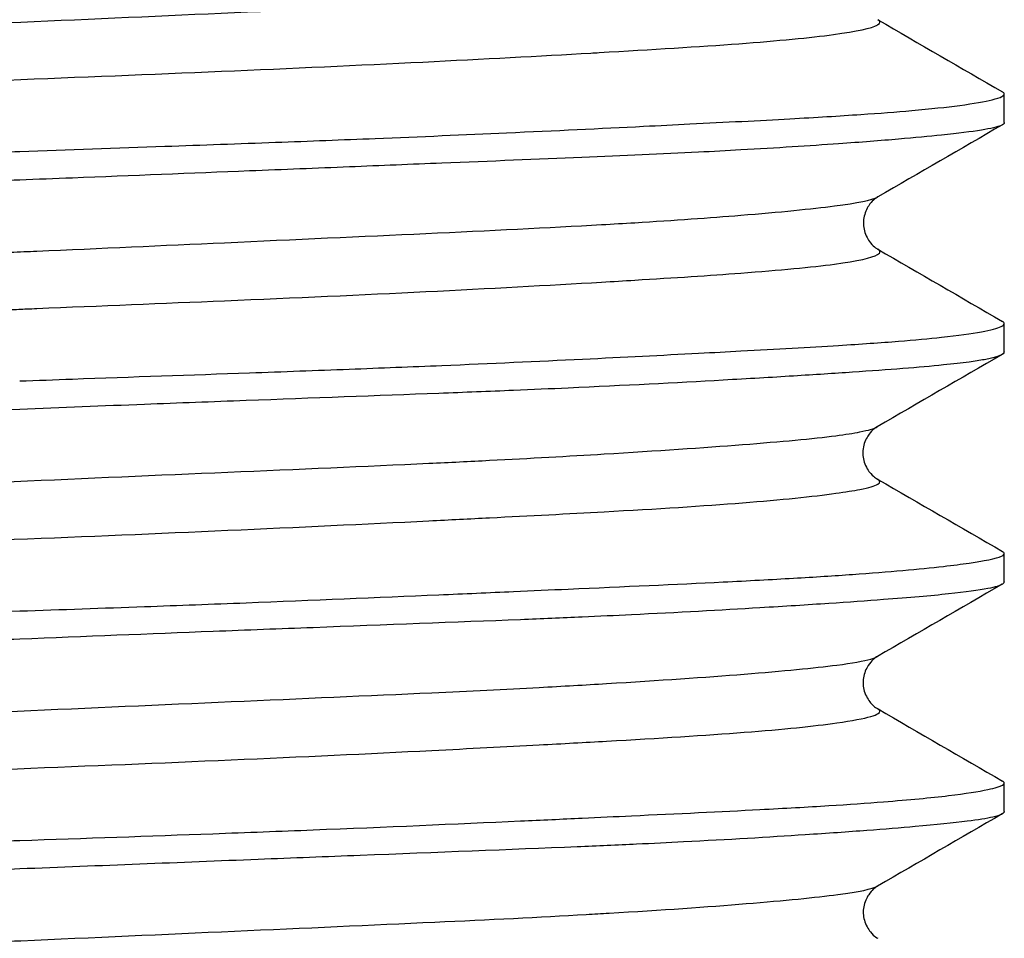
# Model space of a CAD drawing. Units: millimetres. Extents: x 86 to 557, y 122 to 939.
# Drawn here: x 465 to 468, y 426 to 429 of the extents above; entities that cross this region are included whole.
import ezdxf

# ---------------------------------------------------------------- set-up
doc = ezdxf.new("R2010")
doc.units = ezdxf.units.MM

msp = doc.modelspace()

# ---------------------------------------------------------------- linework, layer by layer
at = {"lineweight": 25, "extrusion": (-2.22045e-16, 1, -2.22045e-16)}
for p, q in [((468.371, 428.6487), (468.371, 428.736)), ((468.371, 427.95), (468.371, 428.0362)), ((468.371, 427.2494), (468.371, 427.335)), ((468.371, 426.549), (468.371, 426.6356))]:
    msp.add_line(p, q, dxfattribs=at)
at = {"lineweight": 25}
for points, knots in [([(462.7566, 428.772), (462.7542, 428.7735), (462.7524, 428.7749), (462.7512, 428.7764), (462.7489, 428.7794), (462.7496, 428.7825), (462.7532, 428.7856), (462.7642, 428.7953), (462.8029, 428.8052), (462.8679, 428.8146), (462.9329, 428.8241), (463.0241, 428.8332), (463.1389, 428.8421), (463.2267, 428.8489), (463.3283, 428.8557), (463.442, 428.8629), (463.4769, 428.865), (463.513, 428.8673), (463.5501, 428.8695), (463.708, 428.8791), (463.8852, 428.889), (464.076, 428.8985), (464.2668, 428.9081), (464.4711, 428.9172), (464.6828, 428.9261), (464.8642, 428.9338), (465.051, 428.9414), (465.2387, 428.9494), (465.2701, 428.9507), (465.3015, 428.952), (465.3329, 428.9534), (465.5523, 428.9629), (465.772, 428.9728), (465.9853, 428.9824), (466.1985, 428.992), (466.4053, 429.0012), (466.5992, 429.0102), (466.7832, 429.0187), (466.9556, 429.027), (467.1113, 429.0359), (467.1197, 429.0363), (467.1281, 429.0368), (467.1364, 429.0373), (467.2986, 429.0467), (467.4418, 429.0567), (467.562, 429.0663), (467.6822, 429.0759), (467.7794, 429.0852), (467.8506, 429.0942), (467.9218, 429.1032), (467.9669, 429.112), (467.9841, 429.1213), (467.9844, 429.1214), (467.9848, 429.1216), (467.9851, 429.1218)], [0.2115144, 0.2115144, 0.2115144, 0.2115144, 0.2131248, 0.2131248, 0.2131248, 0.2164948, 0.2164948, 0.2164948, 0.2268041, 0.2268041, 0.2268041, 0.2371134, 0.2371134, 0.2371134, 0.2449998, 0.2449998, 0.2449998, 0.2474227, 0.2474227, 0.2474227, 0.257732, 0.257732, 0.257732, 0.2680412, 0.2680412, 0.2680412, 0.2768749, 0.2768749, 0.2768749, 0.2783505, 0.2783505, 0.2783505, 0.2886598, 0.2886598, 0.2886598, 0.2989691, 0.2989691, 0.2989691, 0.30875, 0.30875, 0.30875, 0.3092784, 0.3092784, 0.3092784, 0.3195876, 0.3195876, 0.3195876, 0.3298969, 0.3298969, 0.3298969, 0.3402062, 0.3402062, 0.3402062, 0.34041, 0.34041, 0.34041, 0.34041]), ([(462.7564, 428.6125), (462.7707, 428.6208), (462.8083, 428.6288), (462.868, 428.6373), (462.933, 428.6464), (463.0242, 428.656), (463.139, 428.6657), (463.2268, 428.6732), (463.3283, 428.6806), (463.442, 428.6878), (463.4769, 428.69), (463.513, 428.6922), (463.5501, 428.6943), (463.708, 428.7034), (463.8853, 428.7122), (464.0761, 428.7213), (464.2669, 428.7304), (464.4712, 428.7398), (464.6829, 428.7496), (464.8642, 428.7579), (465.051, 428.7663), (465.2387, 428.7743), (465.2701, 428.7757), (465.3015, 428.777), (465.3329, 428.7783), (465.5523, 428.7875), (465.7721, 428.7962), (465.9854, 428.8053), (466.1986, 428.8143), (466.4054, 428.8237), (466.5993, 428.8334), (466.7832, 428.8426), (466.9556, 428.852), (467.1113, 428.8609), (467.1197, 428.8613), (467.1281, 428.8618), (467.1364, 428.8623), (467.2986, 428.8716), (467.4419, 428.8803), (467.5621, 428.8893), (467.6823, 428.8983), (467.7794, 428.9076), (467.8506, 428.9173), (467.9217, 428.9269), (467.9669, 428.9368), (467.9841, 428.9462), (467.9848, 428.9466), (467.9854, 428.947), (467.986, 428.9474), (467.9943, 428.9526), (467.994, 428.9575), (467.9853, 428.9625)], [0.2173394, 0.2173394, 0.2173394, 0.2173394, 0.2268041, 0.2268041, 0.2268041, 0.2371134, 0.2371134, 0.2371134, 0.2449997, 0.2449997, 0.2449997, 0.2474227, 0.2474227, 0.2474227, 0.257732, 0.257732, 0.257732, 0.2680412, 0.2680412, 0.2680412, 0.2768749, 0.2768749, 0.2768749, 0.2783505, 0.2783505, 0.2783505, 0.2886598, 0.2886598, 0.2886598, 0.2989691, 0.2989691, 0.2989691, 0.30875, 0.30875, 0.30875, 0.3092784, 0.3092784, 0.3092784, 0.3195876, 0.3195876, 0.3195876, 0.3298969, 0.3298969, 0.3298969, 0.3402062, 0.3402062, 0.3402062, 0.340625, 0.340625, 0.340625, 0.3463302, 0.3463302, 0.3463302, 0.3463302]), ([(465.371, 428.5611), (465.5191, 428.5664), (465.6669, 428.5715), (465.9271, 428.5806), (466.0398, 428.5847), (466.2536, 428.5926), (466.3548, 428.5965), (466.5922, 428.6061), (466.7261, 428.6118), (467.0015, 428.6243), (467.1409, 428.6311), (467.3198, 428.64), (467.3667, 428.6423), (467.5224, 428.6501), (467.6245, 428.6552), (467.7963, 428.6648), (467.8684, 428.6692), (467.9907, 428.6775), (468.0425, 428.6815), (468.1461, 428.6907), (468.195, 428.6959), (468.2785, 428.7069), (468.3116, 428.7127), (468.3474, 428.7217), (468.3571, 428.725), (468.3684, 428.7309), (468.371, 428.7335), (468.371, 428.7382), (468.3692, 428.7403), (468.3656, 428.7424)], [-0.9435098, -0.9435098, -0.9435098, -0.9435098, -0.8990668, -0.8990668, -0.8645501, -0.8645501, -0.8325991, -0.8325991, -0.7881598, -0.7881598, -0.7374674, -0.7374674, -0.7187646, -0.7187646, -0.6737171, -0.6737171, -0.6359707, -0.6359707, -0.6030925, -0.6030925, -0.5624921, -0.5624921, -0.5188757, -0.5188757, -0.4935514, -0.4935514, -0.4718215, -0.4718215, -0.4537615, -0.4537615, -0.4537615, -0.4537615]), ([(468.371, 428.6487), (468.371, 428.6457), (468.3677, 428.6428), (468.3501, 428.6352), (468.3302, 428.6305), (468.2707, 428.6209), (468.2301, 428.6158), (468.1417, 428.6066), (468.0981, 428.6025), (467.9945, 428.5937), (467.9335, 428.5889), (467.7771, 428.5778), (467.6773, 428.5714), (467.5263, 428.563), (467.4834, 428.5607), (467.3284, 428.553), (467.2097, 428.5478), (466.9489, 428.5368), (466.8061, 428.5311), (466.5653, 428.5214), (466.4713, 428.5176), (466.2758, 428.5096), (466.1742, 428.5055), (465.8942, 428.4941), (465.7135, 428.4868), (465.4781, 428.4777), (465.4246, 428.4757), (465.371, 428.4737)], [-0.4718405, -0.4718405, -0.4718405, -0.4718405, -0.4473806, -0.4473806, -0.40701, -0.40701, -0.364081, -0.364081, -0.3314608, -0.3314608, -0.2951075, -0.2951075, -0.2468708, -0.2468708, -0.2285528, -0.2285528, -0.1826405, -0.1826405, -0.1331669, -0.1331669, -0.1026422, -0.1026422, -0.0708668, -0.0708668, -0.01617, -0.01617, -0.0000924, -0.0000924, -0.0000924, -0.0000924]), ([(462.371, 428.3862), (462.371, 428.3917), (462.3825, 428.3969), (462.4315, 428.4081), (462.4719, 428.4141), (462.5603, 428.4243), (462.5994, 428.4282), (462.6915, 428.4367), (462.7452, 428.4412), (462.8958, 428.4527), (463.0001, 428.4598), (463.1572, 428.4688), (463.1996, 428.4711), (463.2949, 428.476), (463.3482, 428.4785), (463.597, 428.4901), (463.8116, 428.4988), (464.1397, 428.5122), (464.2402, 428.5163), (464.4599, 428.5253), (464.5796, 428.5302), (464.8476, 428.5412), (464.9964, 428.5471), (465.1824, 428.5542), (465.2184, 428.5556), (465.2933, 428.5583), (465.3322, 428.5597), (465.371, 428.5611)], [-0.4719141, -0.4719141, -0.4719141, -0.4719141, -0.4263281, -0.4263281, -0.3747859, -0.3747859, -0.3428576, -0.3428576, -0.3084353, -0.3084353, -0.255553, -0.255553, -0.2369106, -0.2369106, -0.2150093, -0.2150093, -0.1379367, -0.1379367, -0.1051497, -0.1051497, -0.067713, -0.067713, -0.0225882, -0.0225882, -0.0117399, -0.0117399, -0.0000826, -0.0000826, -0.0000826, -0.0000826]), ([(465.371, 428.4737), (465.3259, 428.4721), (465.2808, 428.4704), (465.15, 428.4657), (465.0644, 428.4627), (464.855, 428.4554), (464.7319, 428.451), (464.4905, 428.4422), (464.3724, 428.4377), (464.134, 428.4281), (464.0143, 428.423), (463.8988, 428.4179)], [-0.1541532, -0.1541532, -0.1541532, -0.1541532, -0.1406077, -0.1406077, -0.1148413, -0.1148413, -0.0772084, -0.0772084, -0.039932, -0.039932, -0.0001287, -0.0001287, -0.0001287, -0.0001287]), ([(464.085, 428.1987), (464.2762, 428.2083), (464.481, 428.2177), (464.6929, 428.2267), (464.9048, 428.2358), (465.1239, 428.2446), (465.3433, 428.2538), (465.37, 428.2549), (465.3968, 428.2561), (465.4235, 428.2572), (465.6162, 428.2655), (465.8084, 428.2742), (465.9954, 428.2827), (466.2084, 428.2924), (466.4148, 428.3019), (466.6083, 428.3109), (466.8018, 428.32), (466.9823, 428.3287), (467.144, 428.3378), (467.1786, 428.3398), (467.2123, 428.3417), (467.2451, 428.3437), (467.3658, 428.3511), (467.4739, 428.3588), (467.5678, 428.3664), (467.6873, 428.3762), (467.7836, 428.3857), (467.8538, 428.3949), (467.9241, 428.404), (467.9683, 428.4128), (467.9848, 428.4218), (467.985, 428.422), (467.9853, 428.4221), (467.9855, 428.4222)], [0.00000003, 0.00000003, 0.00000003, 0.00000003, 0.01030928, 0.01030928, 0.01030928, 0.02061856, 0.02061856, 0.02061856, 0.02187512, 0.02187512, 0.02187512, 0.03092784, 0.03092784, 0.03092784, 0.04123711, 0.04123711, 0.04123711, 0.05154639, 0.05154639, 0.05154639, 0.05375023, 0.05375023, 0.05375023, 0.06185567, 0.06185567, 0.06185567, 0.07216495, 0.07216495, 0.07216495, 0.08247423, 0.08247423, 0.08247423, 0.08262877, 0.08262877, 0.08262877, 0.08262877]), ([(467.9854, 428.4222), (467.9828, 428.4207), (467.9784, 428.418), (467.968, 428.4084), (467.9629, 428.4029), (467.9516, 428.3859), (467.9456, 428.3727), (467.9407, 428.3455), (467.9413, 428.3318), (467.9486, 428.3043), (467.956, 428.2914), (467.969, 428.2751), (467.9746, 428.2703), (467.9816, 428.2651), (467.9838, 428.2637), (467.9855, 428.2628)], [0, 0, 0, 0, 0.0734269, 0.0734269, 0.1226963, 0.1226963, 0.1875963, 0.1875963, 0.2497902, 0.2497902, 0.3193738, 0.3193738, 0.3803859, 0.3803859, 0.425826, 0.425826, 0.425826, 0.425826]), ([(465.3926, 428.0809), (465.4029, 428.0813), (465.4132, 428.0818), (465.4235, 428.0822), (465.6162, 428.0904), (465.8084, 428.0981), (465.9955, 428.1059), (466.2085, 428.1148), (466.4149, 428.124), (466.6084, 428.1336), (466.8018, 428.1431), (466.9823, 428.1531), (467.144, 428.1626), (467.1786, 428.1647), (467.2123, 428.1667), (467.2451, 428.1687), (467.3658, 428.176), (467.474, 428.183), (467.5679, 428.1901), (467.6873, 428.199), (467.7836, 428.2081), (467.8538, 428.2175), (467.9241, 428.227), (467.9683, 428.2369), (467.9848, 428.2465), (467.9898, 428.2495), (467.9923, 428.2524), (467.9922, 428.2552), (467.9921, 428.2578), (467.9898, 428.2603), (467.9855, 428.2628)], [0.02139076, 0.02139076, 0.02139076, 0.02139076, 0.02187511, 0.02187511, 0.02187511, 0.03092784, 0.03092784, 0.03092784, 0.04123711, 0.04123711, 0.04123711, 0.05154639, 0.05154639, 0.05154639, 0.05375021, 0.05375021, 0.05375021, 0.06185567, 0.06185567, 0.06185567, 0.07216495, 0.07216495, 0.07216495, 0.08247423, 0.08247423, 0.08247423, 0.08562522, 0.08562522, 0.08562522, 0.08845206, 0.08845206, 0.08845206, 0.08845206]), ([(464.0851, 428.022), (464.2763, 428.031), (464.4811, 428.0402), (464.6929, 428.0498), (464.9048, 428.0594), (465.1239, 428.0693), (465.3433, 428.0788), (465.3597, 428.0795), (465.3762, 428.0802), (465.3926, 428.0809)], [0.00000002, 0.00000002, 0.00000002, 0.00000002, 0.01030928, 0.01030928, 0.01030928, 0.02061856, 0.02061856, 0.02061856, 0.02139076, 0.02139076, 0.02139076, 0.02139076]), ([(465.371, 427.8612), (465.4246, 427.8632), (465.4782, 427.8652), (465.7133, 427.8737), (465.8938, 427.8799), (466.1737, 427.8898), (466.2753, 427.8935), (466.4709, 427.901), (466.565, 427.9048), (466.8064, 427.9148), (466.9499, 427.9213), (467.2109, 427.934), (467.3292, 427.9401), (467.4838, 427.9483), (467.5267, 427.9505), (467.6773, 427.9586), (467.7769, 427.9641), (467.9332, 427.9739), (467.9943, 427.9781), (468.0979, 427.9863), (468.1416, 427.9903), (468.23, 427.9997), (468.2706, 428.0053), (468.3301, 428.0162), (468.3501, 428.0216), (468.3677, 428.03), (468.371, 428.0332), (468.371, 428.0385), (468.3691, 428.0408), (468.3653, 428.043)], [-0.9436804, -0.9436804, -0.9436804, -0.9436804, -0.9275952, -0.9275952, -0.8729729, -0.8729729, -0.8411817, -0.8411817, -0.8106526, -0.8106526, -0.7609429, -0.7609429, -0.7151541, -0.7151541, -0.6968431, -0.6968431, -0.6487371, -0.6487371, -0.6123572, -0.6123572, -0.5797282, -0.5797282, -0.5368185, -0.5368185, -0.4963995, -0.4963995, -0.471923, -0.471923, -0.4533937, -0.4533937, -0.4533937, -0.4533937]), ([(468.371, 427.95), (468.371, 427.95), (468.371, 427.95), (468.371, 427.942), (468.3504, 427.9338), (468.2963, 427.9237), (468.281, 427.9213), (468.241, 427.9159), (468.2149, 427.9129), (468.1129, 427.9027), (468.0201, 427.8955), (467.853, 427.8841), (467.793, 427.8802), (467.6616, 427.8721), (467.5901, 427.8679), (467.3708, 427.8556), (467.2128, 427.8473), (466.9881, 427.8371), (466.9325, 427.8347), (466.8016, 427.8293), (466.7256, 427.8263), (466.46, 427.8161), (466.2632, 427.809), (465.9587, 427.7976), (465.8553, 427.7937), (465.6251, 427.7849), (465.4981, 427.7799), (465.371, 427.7748)], [-0.4718221, -0.4718221, -0.4718221, -0.4718221, -0.4718212, -0.4718212, -0.4108542, -0.4108542, -0.3912049, -0.3912049, -0.3656109, -0.3656109, -0.3028099, -0.3028099, -0.2715726, -0.2715726, -0.2390514, -0.2390514, -0.1775177, -0.1775177, -0.1578246, -0.1578246, -0.1320963, -0.1320963, -0.0697047, -0.0697047, -0.0381745, -0.0381745, -0.0000155, -0.0000155, -0.0000155, -0.0000155]), ([(465.371, 427.7748), (465.2128, 427.7686), (465.0549, 427.7623), (464.8371, 427.7538), (464.7758, 427.7515), (464.5673, 427.7436), (464.4224, 427.7384), (464.1645, 427.7288), (464.0506, 427.7245), (463.8441, 427.7161), (463.7508, 427.7121), (463.4479, 427.6984), (463.255, 427.688), (463.0402, 427.6749), (462.9954, 427.6721), (462.916, 427.667), (462.8809, 427.6647), (462.7535, 427.6561), (462.6725, 427.6501), (462.5606, 427.6401), (462.5221, 427.6361), (462.4602, 427.6281), (462.436, 427.6242), (462.3865, 427.6136), (462.371, 427.6067), (462.371, 427.597), (462.3733, 427.5943), (462.378, 427.5916)], [-0.9435643, -0.9435643, -0.9435643, -0.9435643, -0.8960807, -0.8960807, -0.8773412, -0.8773412, -0.8319381, -0.8319381, -0.7942754, -0.7942754, -0.7614222, -0.7614222, -0.6836139, -0.6836139, -0.6619389, -0.6619389, -0.6433395, -0.6433395, -0.5912311, -0.5912311, -0.556624, -0.556624, -0.5246497, -0.5246497, -0.471773, -0.471773, -0.4512837, -0.4512837, -0.4512837, -0.4512837]), ([(462.7581, 427.3715), (462.749, 427.3767), (462.7478, 427.382), (462.7547, 427.3873), (462.7674, 427.3969), (462.8077, 427.4063), (462.8741, 427.4154), (462.9405, 427.4244), (463.0332, 427.4332), (463.1496, 427.4423), (463.1663, 427.4437), (463.1834, 427.445), (463.201, 427.4463), (463.3064, 427.4543), (463.429, 427.4628), (463.5653, 427.4711), (463.7245, 427.4808), (463.9026, 427.4903), (464.0941, 427.4994), (464.2857, 427.5085), (464.4906, 427.5173), (464.7028, 427.5263), (464.7527, 427.5285), (464.8029, 427.5307), (464.8535, 427.5329), (465.018, 427.54), (465.1858, 427.5475), (465.3537, 427.5549), (465.573, 427.5647), (465.7926, 427.5742), (466.0054, 427.5834), (466.2183, 427.5926), (466.4246, 427.6013), (466.6178, 427.6104), (466.6809, 427.6133), (466.7426, 427.6163), (466.8027, 427.6194), (466.9265, 427.6257), (467.0432, 427.6322), (467.1515, 427.6388), (467.3123, 427.6485), (467.4543, 427.6582), (467.5732, 427.6674), (467.6922, 427.6766), (467.7881, 427.6854), (467.8576, 427.6944), (467.8868, 427.6982), (467.9114, 427.702), (467.9311, 427.7059), (467.9571, 427.7111), (467.9747, 427.7164), (467.984, 427.7218)], [0.6954738, 0.6954738, 0.6954738, 0.6954738, 0.7010309, 0.7010309, 0.7010309, 0.7113402, 0.7113402, 0.7113402, 0.7216495, 0.7216495, 0.7216495, 0.7231251, 0.7231251, 0.7231251, 0.7319588, 0.7319588, 0.7319588, 0.742268, 0.742268, 0.742268, 0.7525773, 0.7525773, 0.7525773, 0.7550003, 0.7550003, 0.7550003, 0.7628866, 0.7628866, 0.7628866, 0.7731959, 0.7731959, 0.7731959, 0.7835052, 0.7835052, 0.7835052, 0.7868753, 0.7868753, 0.7868753, 0.7938144, 0.7938144, 0.7938144, 0.8041237, 0.8041237, 0.8041237, 0.814433, 0.814433, 0.814433, 0.8187502, 0.8187502, 0.8187502, 0.8244409, 0.8244409, 0.8244409, 0.8244409]), ([(467.9837, 427.7216), (467.981, 427.7201), (467.9764, 427.7174), (467.9655, 427.7071), (467.9602, 427.7012), (467.9486, 427.683), (467.9428, 427.669), (467.9388, 427.641), (467.9401, 427.6269), (467.949, 427.5992), (467.9571, 427.5868), (467.97, 427.5721), (467.9751, 427.5682), (467.9811, 427.564), (467.9829, 427.563), (467.9842, 427.5623)], [0, 0, 0, 0, 0.0797401, 0.0797401, 0.1325718, 0.1325718, 0.2018889, 0.2018889, 0.2679271, 0.2679271, 0.3429891, 0.3429891, 0.408249, 0.408249, 0.4535769, 0.4535769, 0.4535769, 0.4535769]), ([(462.7568, 427.2118), (462.7716, 427.2204), (462.811, 427.2291), (462.8741, 427.2382), (462.9406, 427.2478), (463.0332, 427.2578), (463.1496, 427.2673), (463.1663, 427.2686), (463.1834, 427.27), (463.201, 427.2713), (463.3064, 427.2793), (463.429, 427.2869), (463.5654, 427.2945), (463.7246, 427.3035), (463.9027, 427.3126), (464.0942, 427.3221), (464.2857, 427.3316), (464.4907, 427.3416), (464.7028, 427.3511), (464.7527, 427.3534), (464.8029, 427.3556), (464.8535, 427.3578), (465.018, 427.3649), (465.1859, 427.3717), (465.3537, 427.3786), (465.5731, 427.3875), (465.7927, 427.3965), (466.0055, 427.406), (466.2184, 427.4155), (466.4247, 427.4254), (466.6178, 427.435), (466.6809, 427.4382), (466.7426, 427.4413), (466.8027, 427.4443), (466.9265, 427.4506), (467.0432, 427.4566), (467.1515, 427.4626), (467.3124, 427.4715), (467.4544, 427.4805), (467.5733, 427.4899), (467.6922, 427.4993), (467.7881, 427.5092), (467.8576, 427.5189), (467.8867, 427.5229), (467.9114, 427.5269), (467.9311, 427.5308), (467.9585, 427.5362), (467.9765, 427.5415), (467.9854, 427.5467), (467.9942, 427.5519), (467.9937, 427.557), (467.9842, 427.5622)], [0.7015505, 0.7015505, 0.7015505, 0.7015505, 0.7113402, 0.7113402, 0.7113402, 0.7216495, 0.7216495, 0.7216495, 0.7231251, 0.7231251, 0.7231251, 0.7319588, 0.7319588, 0.7319588, 0.742268, 0.742268, 0.742268, 0.7525773, 0.7525773, 0.7525773, 0.7550002, 0.7550002, 0.7550002, 0.7628866, 0.7628866, 0.7628866, 0.7731959, 0.7731959, 0.7731959, 0.7835052, 0.7835052, 0.7835052, 0.7868752, 0.7868752, 0.7868752, 0.7938144, 0.7938144, 0.7938144, 0.8041237, 0.8041237, 0.8041237, 0.814433, 0.814433, 0.814433, 0.8187501, 0.8187501, 0.8187501, 0.8247423, 0.8247423, 0.8247423, 0.8307017, 0.8307017, 0.8307017, 0.8307017]), ([(465.371, 427.1602), (465.4981, 427.1646), (465.6251, 427.169), (465.8553, 427.1774), (465.9588, 427.1812), (466.2632, 427.1931), (466.46, 427.2013), (466.7256, 427.2129), (466.8016, 427.2163), (466.9324, 427.2222), (466.9881, 427.2246), (467.2128, 427.2346), (467.3708, 427.2415), (467.5901, 427.2524), (467.6616, 427.2563), (467.793, 427.2639), (467.853, 427.2677), (468.0201, 427.2796), (468.1129, 427.2879), (468.2149, 427.2995), (468.241, 427.3029), (468.281, 427.3087), (468.2963, 427.3112), (468.3504, 427.3211), (468.371, 427.328), (468.371, 427.3372), (468.3691, 427.3393), (468.3654, 427.3415)], [-0.9436751, -0.9436751, -0.9436751, -0.9436751, -0.9055184, -0.9055184, -0.8739866, -0.8739866, -0.8115855, -0.8115855, -0.7858517, -0.7858517, -0.7661566, -0.7661566, -0.704624, -0.704624, -0.6721049, -0.6721049, -0.6408658, -0.6408658, -0.5780555, -0.5780555, -0.5524554, -0.5524554, -0.5328039, -0.5328039, -0.4718363, -0.4718363, -0.4534917, -0.4534917, -0.4534917, -0.4534917]), ([(468.371, 427.2494), (468.371, 427.2447), (468.3637, 427.2399), (468.3416, 427.2329), (468.3323, 427.2307), (468.2928, 427.2228), (468.2527, 427.2175), (468.1473, 427.2064), (468.0811, 427.2008), (467.9522, 427.191), (467.8964, 427.187), (467.7712, 427.1786), (467.7013, 427.1741), (467.5074, 427.1625), (467.3763, 427.1553), (467.1859, 427.1461), (467.1359, 427.1438), (467.0237, 427.1388), (466.9611, 427.1362), (466.698, 427.1256), (466.4859, 427.1177), (466.1649, 427.1055), (466.0631, 427.1016), (465.7661, 427.09), (465.5688, 427.0821), (465.371, 427.0743)], [-0.4718417, -0.4718417, -0.4718417, -0.4718417, -0.4355297, -0.4355297, -0.4169636, -0.4169636, -0.3703081, -0.3703081, -0.3215532, -0.3215532, -0.2897103, -0.2897103, -0.2556226, -0.2556226, -0.2014163, -0.2014163, -0.1826924, -0.1826924, -0.1603862, -0.1603862, -0.0909514, -0.0909514, -0.0594234, -0.0594234, -0.0000386, -0.0000386, -0.0000386, -0.0000386]), ([(462.371, 426.9853), (462.371, 426.9914), (462.3865, 426.9975), (462.436, 427.0079), (462.4603, 427.0118), (462.5221, 427.0203), (462.5606, 427.0249), (462.6725, 427.0363), (462.7535, 427.0433), (462.8809, 427.0522), (462.916, 427.0545), (462.9954, 427.0593), (463.0402, 427.0619), (463.255, 427.0734), (463.4479, 427.0822), (463.7508, 427.0958), (463.8441, 427.0999), (464.0506, 427.109), (464.1646, 427.1139), (464.4224, 427.1249), (464.5672, 427.1309), (464.7757, 427.139), (464.837, 427.1413), (465.0549, 427.1493), (465.2128, 427.1547), (465.371, 427.1602)], [-0.4718327, -0.4718327, -0.4718327, -0.4718327, -0.4189581, -0.4189581, -0.3869813, -0.3869813, -0.3523668, -0.3523668, -0.3002539, -0.3002539, -0.2816538, -0.2816538, -0.2599817, -0.2599817, -0.1821708, -0.1821708, -0.1493141, -0.1493141, -0.1116426, -0.1116426, -0.0662413, -0.0662413, -0.0475023, -0.0475023, -0.0000145, -0.0000145, -0.0000145, -0.0000145]), ([(465.371, 427.0743), (465.2785, 427.0707), (465.186, 427.067), (465.0374, 427.0613), (464.9811, 427.0592), (464.7684, 427.0513), (464.6138, 427.0459), (464.3459, 427.0361), (464.2314, 427.0319), (464.0211, 427.0236), (463.925, 427.0197), (463.6173, 427.0062), (463.4198, 426.9963), (463.1907, 426.9834), (463.1397, 426.9805), (463.0502, 426.9752), (463.011, 426.9729), (462.8817, 426.965), (462.7995, 426.9597), (462.6682, 426.9501), (462.616, 426.9458), (462.5318, 426.9374), (462.4981, 426.9334), (462.4044, 426.9197), (462.371, 426.9094), (462.371, 426.8966), (462.3732, 426.894), (462.3776, 426.8914)], [-0.9437248, -0.9437248, -0.9437248, -0.9437248, -0.9159411, -0.9159411, -0.8989319, -0.8989319, -0.8513733, -0.8513733, -0.8145516, -0.8145516, -0.7819515, -0.7819515, -0.7069728, -0.7069728, -0.6844031, -0.6844031, -0.6656222, -0.6656222, -0.6198368, -0.6198368, -0.5822668, -0.5822668, -0.5494425, -0.5494425, -0.4719179, -0.4719179, -0.4519677, -0.4519677, -0.4519677, -0.4519677]), ([(462.7573, 426.6716), (462.7484, 426.6768), (462.7477, 426.6821), (462.7551, 426.6874), (462.7688, 426.6971), (462.81, 426.7068), (462.8773, 426.716), (462.9447, 426.7252), (463.0382, 426.734), (463.1552, 426.743), (463.203, 426.7467), (463.2546, 426.7504), (463.3099, 426.7542), (463.3902, 426.7598), (463.4782, 426.7655), (463.5728, 426.7712), (463.7325, 426.781), (463.9113, 426.7907), (464.1032, 426.8), (464.2952, 426.8092), (464.5005, 426.8181), (464.7129, 426.827), (464.8191, 426.8315), (464.927, 426.8361), (465.0358, 426.8408), (465.1446, 426.8454), (465.2544, 426.8502), (465.3641, 426.8551), (465.5835, 426.8648), (465.8029, 426.8746), (466.0155, 426.8839), (466.2282, 426.8933), (466.4341, 426.9022), (466.6268, 426.9111), (466.7409, 426.9164), (466.8504, 426.9218), (466.9539, 426.9273), (467.0253, 426.9311), (467.0938, 426.9349), (467.1592, 426.9389), (467.3195, 426.9486), (467.4607, 426.9584), (467.5788, 426.9678), (467.697, 426.9773), (467.792, 426.9862), (467.8607, 426.9952), (467.9077, 427.0013), (467.9426, 427.0074), (467.9644, 427.0138), (467.9731, 427.0163), (467.9798, 427.0189), (467.9844, 427.0216)], [0.4376856, 0.4376856, 0.4376856, 0.4376856, 0.443299, 0.443299, 0.443299, 0.4536082, 0.4536082, 0.4536082, 0.4639175, 0.4639175, 0.4639175, 0.4681252, 0.4681252, 0.4681252, 0.4742268, 0.4742268, 0.4742268, 0.4845361, 0.4845361, 0.4845361, 0.4948454, 0.4948454, 0.4948454, 0.5, 0.5, 0.5, 0.5051546, 0.5051546, 0.5051546, 0.5154639, 0.5154639, 0.5154639, 0.5257732, 0.5257732, 0.5257732, 0.5318749, 0.5318749, 0.5318749, 0.5360825, 0.5360825, 0.5360825, 0.5463918, 0.5463918, 0.5463918, 0.556701, 0.556701, 0.556701, 0.5637498, 0.5637498, 0.5637498, 0.5665949, 0.5665949, 0.5665949, 0.5665949]), ([(467.9843, 427.0215), (467.9816, 427.02), (467.9771, 427.0173), (467.9665, 427.0074), (467.9614, 427.0017), (467.9499, 426.9841), (467.944, 426.9703), (467.9396, 426.9426), (467.9406, 426.9287), (467.9489, 426.9009), (467.9568, 426.8882), (467.9698, 426.873), (467.975, 426.8688), (467.9814, 426.8642), (467.9834, 426.8631), (467.9848, 426.8623)], [0, 0, 0, 0, 0.0750482, 0.0750482, 0.1258243, 0.1258243, 0.1937474, 0.1937474, 0.2586561, 0.2586561, 0.3322028, 0.3322028, 0.3962069, 0.3962069, 0.4423203, 0.4423203, 0.4423203, 0.4423203]), ([(462.7565, 426.5121), (462.7714, 426.5207), (462.8122, 426.5294), (462.8774, 426.5385), (462.9447, 426.5479), (463.0382, 426.5578), (463.1553, 426.5675), (463.203, 426.5714), (463.2546, 426.5753), (463.3099, 426.5791), (463.3901, 426.5846), (463.4782, 426.59), (463.5728, 426.5953), (463.7326, 426.6042), (463.9113, 426.6131), (464.1033, 426.6225), (464.2953, 426.6318), (464.5006, 426.6416), (464.7129, 426.6513), (464.8191, 426.6562), (464.927, 426.6609), (465.0358, 426.6656), (465.1446, 426.6703), (465.2544, 426.6749), (465.3641, 426.6793), (465.5835, 426.6883), (465.803, 426.6971), (466.0156, 426.7064), (466.2283, 426.7157), (466.4341, 426.7254), (466.6268, 426.7352), (466.7409, 426.7409), (466.8504, 426.7466), (466.9539, 426.7521), (467.0253, 426.756), (467.0938, 426.7597), (467.1592, 426.7634), (467.3195, 426.7724), (467.4608, 426.7812), (467.5789, 426.7904), (467.697, 426.7996), (467.792, 426.8092), (467.8607, 426.819), (467.9077, 426.8256), (467.9426, 426.8323), (467.9644, 426.8387), (467.9744, 426.8416), (467.9817, 426.8446), (467.9863, 426.8474), (467.9942, 426.8524), (467.9937, 426.8573), (467.9848, 426.8623)], [0.4436275, 0.4436275, 0.4436275, 0.4436275, 0.4536082, 0.4536082, 0.4536082, 0.4639175, 0.4639175, 0.4639175, 0.4681251, 0.4681251, 0.4681251, 0.4742268, 0.4742268, 0.4742268, 0.4845361, 0.4845361, 0.4845361, 0.4948454, 0.4948454, 0.4948454, 0.5, 0.5, 0.5, 0.5051546, 0.5051546, 0.5051546, 0.5154639, 0.5154639, 0.5154639, 0.5257732, 0.5257732, 0.5257732, 0.5318748, 0.5318748, 0.5318748, 0.5360825, 0.5360825, 0.5360825, 0.5463918, 0.5463918, 0.5463918, 0.556701, 0.556701, 0.556701, 0.5637497, 0.5637497, 0.5637497, 0.5670103, 0.5670103, 0.5670103, 0.57271, 0.57271, 0.57271, 0.57271]), ([(465.371, 426.4607), (465.5687, 426.4676), (465.7659, 426.4743), (466.0628, 426.4852), (466.1646, 426.4891), (466.4857, 426.5018), (466.6979, 426.5111), (466.9611, 426.5231), (467.0236, 426.526), (467.1358, 426.5313), (467.1859, 426.5336), (467.3763, 426.5425), (467.5074, 426.5487), (467.7013, 426.5589), (467.7713, 426.5628), (467.8964, 426.5707), (467.9522, 426.5746), (468.0811, 426.5847), (468.1473, 426.591), (468.2527, 426.6036), (468.2928, 426.6098), (468.3323, 426.6182), (468.3416, 426.6205), (468.3637, 426.6271), (468.371, 426.6314), (468.371, 426.6376), (468.3692, 426.6397), (468.3656, 426.6418)], [-0.9435545, -0.9435545, -0.9435545, -0.9435545, -0.8842103, -0.8842103, -0.8526816, -0.8526816, -0.7832193, -0.7832193, -0.7609084, -0.7609084, -0.7421846, -0.7421846, -0.6879789, -0.6879789, -0.6538985, -0.6538985, -0.6220578, -0.6220578, -0.5733051, -0.5733051, -0.5266422, -0.5266422, -0.5080765, -0.5080765, -0.4717709, -0.4717709, -0.4537433, -0.4537433, -0.4537433, -0.4537433]), ([(468.371, 426.549), (468.371, 426.546), (468.3682, 426.5431), (468.3566, 426.5374), (468.3477, 426.5346), (468.3171, 426.5275), (468.2911, 426.5233), (468.2161, 426.5138), (468.1632, 426.5084), (468.0556, 426.499), (468.0065, 426.495), (467.8951, 426.4867), (467.8323, 426.4822), (467.6534, 426.4705), (467.5292, 426.4631), (467.3471, 426.4538), (467.2996, 426.4515), (467.1919, 426.4465), (467.1314, 426.4439), (466.8639, 426.4325), (466.642, 426.4241), (466.3065, 426.411), (466.2027, 426.4069), (465.8598, 426.3933), (465.6159, 426.3834), (465.371, 426.3739)], [-0.4719068, -0.4719068, -0.4719068, -0.4719068, -0.4492354, -0.4492354, -0.4258714, -0.4258714, -0.3891508, -0.3891508, -0.343197, -0.343197, -0.3114136, -0.3114136, -0.2775688, -0.2775688, -0.222357, -0.222357, -0.2035562, -0.2035562, -0.1809072, -0.1809072, -0.1061742, -0.1061742, -0.0735901, -0.0735901, -0.0000795, -0.0000795, -0.0000795, -0.0000795]), ([(462.371, 426.2858), (462.371, 426.2948), (462.4044, 426.3036), (462.4981, 426.3171), (462.5318, 426.3212), (462.616, 426.3302), (462.6682, 426.3352), (462.7995, 426.3462), (462.8817, 426.3523), (463.011, 426.3604), (463.0501, 426.3627), (463.1396, 426.3677), (463.1906, 426.3703), (463.4197, 426.3817), (463.6173, 426.3901), (463.925, 426.4033), (464.0212, 426.4074), (464.2315, 426.4163), (464.346, 426.4211), (464.6139, 426.4323), (464.7684, 426.4386), (464.9811, 426.4467), (465.0374, 426.4488), (465.1859, 426.4542), (465.2785, 426.4575), (465.371, 426.4607)], [-0.4718886, -0.4718886, -0.4718886, -0.4718886, -0.3943612, -0.3943612, -0.3615327, -0.3615327, -0.3239527, -0.3239527, -0.2781697, -0.2781697, -0.2593892, -0.2593892, -0.2368282, -0.2368282, -0.1618271, -0.1618271, -0.1292216, -0.1292216, -0.0923857, -0.0923857, -0.0448367, -0.0448367, -0.0278235, -0.0278235, -0.0000394, -0.0000394, -0.0000394, -0.0000394]), ([(465.371, 426.3739), (465.3291, 426.3723), (465.2872, 426.3707), (465.208, 426.3677), (465.1707, 426.3663), (464.982, 426.3594), (464.8316, 426.3541), (464.5618, 426.3445), (464.4418, 426.3402), (464.2219, 426.3318), (464.1216, 426.3278), (463.7929, 426.3141), (463.5779, 426.3037), (463.3299, 426.2907), (463.2774, 426.2879), (463.1834, 426.2827), (463.1415, 426.2804), (462.987, 426.2718), (462.8847, 426.2658), (462.7363, 426.2558), (462.683, 426.2518), (462.592, 426.2438), (462.5535, 426.2399), (462.4742, 426.2303), (462.4386, 426.2246), (462.3853, 426.2121), (462.371, 426.2053), (462.371, 426.1964), (462.373, 426.1941), (462.3769, 426.1918), (462.3769, 426.1917), (462.377, 426.1917)], [-0.9436589, -0.9436589, -0.9436589, -0.9436589, -0.931085, -0.931085, -0.9198561, -0.9198561, -0.8742545, -0.8742545, -0.8366576, -0.8366576, -0.8038238, -0.8038238, -0.7262195, -0.7262195, -0.7044817, -0.7044817, -0.6858713, -0.6858713, -0.6335488, -0.6335488, -0.5989952, -0.5989952, -0.5670354, -0.5670354, -0.5226074, -0.5226074, -0.4718744, -0.4718744, -0.4531655, -0.4531655, -0.4529016, -0.4529016, -0.4529016, -0.4529016]), ([(462.7567, 425.972), (462.7546, 425.9732), (462.753, 425.9744), (462.7519, 425.9756), (462.7482, 425.9795), (462.7495, 425.9835), (462.7556, 425.9875), (462.7701, 425.9972), (462.8123, 426.007), (462.8806, 426.0164), (462.9488, 426.0258), (463.0432, 426.0348), (463.1609, 426.0437), (463.2402, 426.0497), (463.3299, 426.0558), (463.4292, 426.0621), (463.4774, 426.0651), (463.5278, 426.0682), (463.5802, 426.0714), (463.7406, 426.081), (463.9199, 426.0909), (464.1123, 426.1004), (464.3048, 426.1098), (464.5104, 426.1189), (464.723, 426.1278), (464.8856, 426.1346), (465.0523, 426.1414), (465.2198, 426.1486), (465.2713, 426.1508), (465.3229, 426.153), (465.3745, 426.1552), (465.5939, 426.1648), (465.8132, 426.1747), (466.0256, 426.1843), (466.238, 426.1938), (466.4435, 426.2029), (466.6358, 426.2119), (466.8006, 426.2195), (466.9557, 426.2271), (467.0971, 426.2351), (467.1208, 426.2364), (467.144, 426.2378), (467.1669, 426.2391), (467.3266, 426.2486), (467.4672, 426.2586), (467.5845, 426.2681), (467.7018, 426.2777), (467.7959, 426.2869), (467.8638, 426.2959), (467.9282, 426.3044), (467.969, 426.3127), (467.9847, 426.3216), (467.9848, 426.3216), (467.9849, 426.3217), (467.985, 426.3218)], [0.179924, 0.179924, 0.179924, 0.179924, 0.1812499, 0.1812499, 0.1812499, 0.185567, 0.185567, 0.185567, 0.1958763, 0.1958763, 0.1958763, 0.2061856, 0.2061856, 0.2061856, 0.2131248, 0.2131248, 0.2131248, 0.2164948, 0.2164948, 0.2164948, 0.2268041, 0.2268041, 0.2268041, 0.2371134, 0.2371134, 0.2371134, 0.2449998, 0.2449998, 0.2449998, 0.2474227, 0.2474227, 0.2474227, 0.257732, 0.257732, 0.257732, 0.2680412, 0.2680412, 0.2680412, 0.2768749, 0.2768749, 0.2768749, 0.2783505, 0.2783505, 0.2783505, 0.2886598, 0.2886598, 0.2886598, 0.2989691, 0.2989691, 0.2989691, 0.30875, 0.30875, 0.30875, 0.3088156, 0.3088156, 0.3088156, 0.3088156]), ([(467.985, 426.3218), (467.9823, 426.3202), (467.9779, 426.3175), (467.9677, 426.308), (467.9626, 426.3026), (467.9512, 426.2855), (467.9452, 426.2721), (467.9403, 426.2447), (467.941, 426.2309), (467.9486, 426.2032), (467.9562, 426.1903), (467.9693, 426.1742), (467.9747, 426.1697), (467.9815, 426.1646), (467.9837, 426.1633), (467.9853, 426.1625)], [0, 0, 0, 0, 0.071204, 0.071204, 0.1201154, 0.1201154, 0.186348, 0.186348, 0.2498556, 0.2498556, 0.3214867, 0.3214867, 0.3841005, 0.3841005, 0.4309414, 0.4309414, 0.4309414, 0.4309414])]:
    msp.add_open_spline(points, degree=3, knots=knots, dxfattribs=at)
for points in [[(467.986, 428.9621), (468.1125, 428.8888), (468.2391, 428.8156), (468.3656, 428.7424)], [(468.3653, 428.642), (468.2387, 428.5688), (468.1121, 428.4955), (467.9855, 428.4222)], [(467.9856, 428.2627), (468.1121, 428.1894), (468.2387, 428.1162), (468.3653, 428.043)], [(468.364, 427.9418), (468.2373, 427.8685), (468.1106, 427.7951), (467.984, 427.7218)], [(467.9861, 427.5611), (468.1125, 427.4879), (468.239, 427.4147), (468.3654, 427.3415)], [(468.3642, 427.2415), (468.2376, 427.1682), (468.111, 427.0949), (467.9844, 427.0216)], [(467.9862, 426.8615), (468.1126, 426.7882), (468.2391, 426.715), (468.3656, 426.6418)], [(468.3647, 426.5415), (468.2381, 426.4683), (468.1116, 426.395), (467.985, 426.3218)]]:
    msp.add_open_spline(points, degree=3, dxfattribs=at)

doc.saveas('drawing.dxf')
